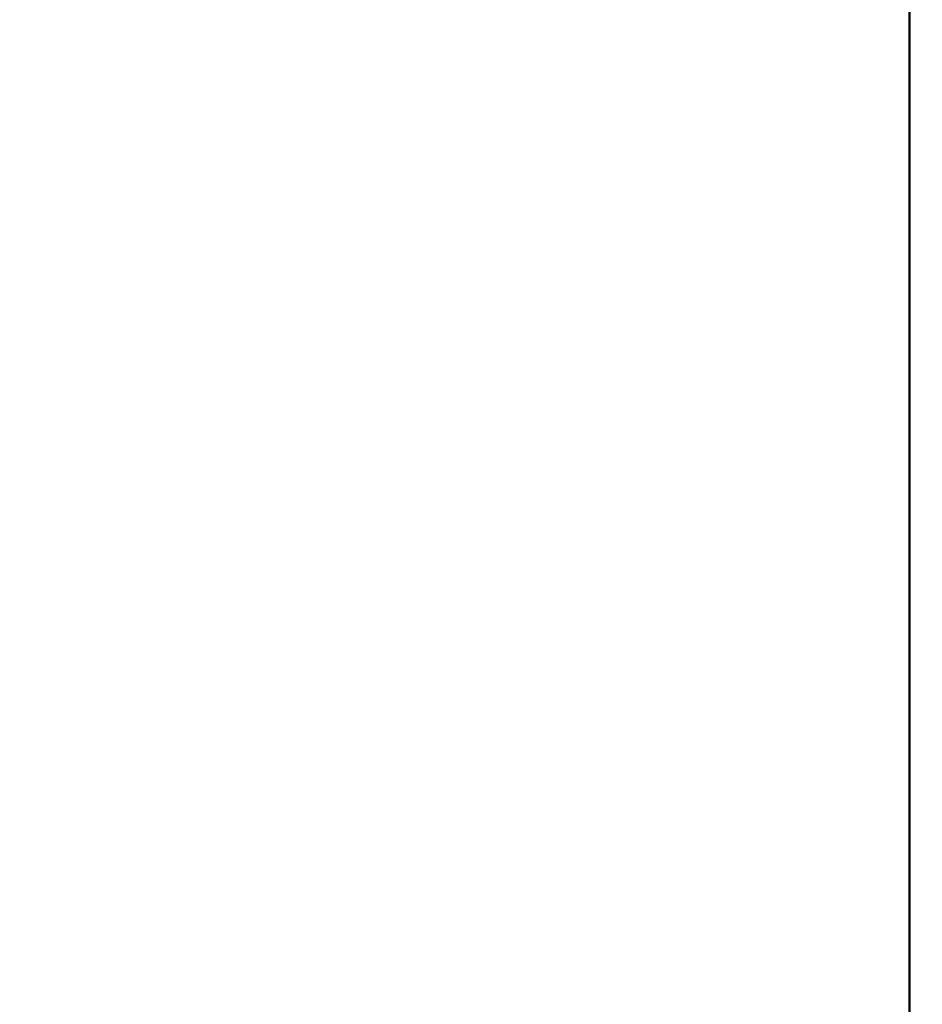
# Model space of a CAD drawing. Units: millimetres. Extents: x 0 to 8430, y 0 to 6303.
# Drawn here: x 4453 to 4613, y 2291 to 2466 of the extents above; entities that cross this region are included whole.
import ezdxf

# ---------------------------------------------------------------- set-up
doc = ezdxf.new("R2010")
doc.units = ezdxf.units.MM
doc.layers.add('MD_Visible', color=7, linetype='Continuous', lineweight=50)
doc.styles.get("Standard").update_dxf_attribs({"font": 'arial.ttf'})
doc.dimstyles.new('ISO-25', dxfattribs={"dimtxt": 128, "dimasz": 64, "dimexe": 1.25, "dimexo": 0.625, "dimgap": 8, "dimtad": 1, "dimdec": 0, "dimlfac": 0.1, "dimrnd": 5, "dimtxsty": 'Standard', "dimcen": 0, "dimse1": 1, "dimse2": 1, "dimclrd": 256, "dimclre": 8, "dimclrt": 256, "dimadec": 0, "dimazin": 0, "dimtfac": 1, "dimtdec": 0, "dimtmove": 0, "dimatfit": 3, "dimfxl": 1, "dimlwd": 5, "dimlwe": 5, "dimarcsym": 0})

# ---------------------------------------------------------------- blocks, each defined once
blk = doc.blocks.new('CustomObjectsInViewport8_0')
at = {"layer": 'MD_Visible'}
blk.add_line((4091.26, 1519.88), (931.26, 1519.88), dxfattribs=at)
blk = doc.blocks.new('*D32')
at = {"lineweight": 5, "transparency": 16777216}
blk.add_line((3832.22, 2399.16), (3832.22, 1017.68), dxfattribs=at)
at = {"transparency": 16777216}
for points in [[(3821.55, 2399.16), (3842.89, 2399.16), (3832.22, 2463.16)], [(3821.55, 1017.68), (3842.89, 1017.68), (3832.22, 953.68)]]:
    blk.add_solid(points, dxfattribs=at)
at = {"layer": 'Defpoints', "color": 0, "transparency": 16777216}
for p in [(4798.22, 2463.16), (3832.22, 953.68), (4758.54, 953.68)]:
    blk.add_point(p, dxfattribs=at)
at = {"transparency": 16777216, "insert": (3758.87, 1708.42), "char_height": 128, "attachment_point": 5, "rotation": 90}
blk.add_mtext('150', dxfattribs=at)

msp = doc.modelspace()

# ---------------------------------------------------------------- block references
at = {"layer": 'MD_Visible', "rotation": 89.99999999999999}
msp.add_blockref('CustomObjectsInViewport8_0', (6130.92, 882.94), dxfattribs=at)

# ---------------------------------------------------------------- dimensions: what is measured, and where the dimension line sits
dim = msp.add_linear_dim(base=(3832.22, 953.68), p1=(4798.22, 2463.16), p2=(4758.54, 953.68), angle=90, dimstyle='ISO-25')
dim.commit()
dim.dimension.update_dxf_attribs({"geometry": '*D32', "text_midpoint": (3758.87, 1708.42)})

doc.saveas('drawing.dxf')
